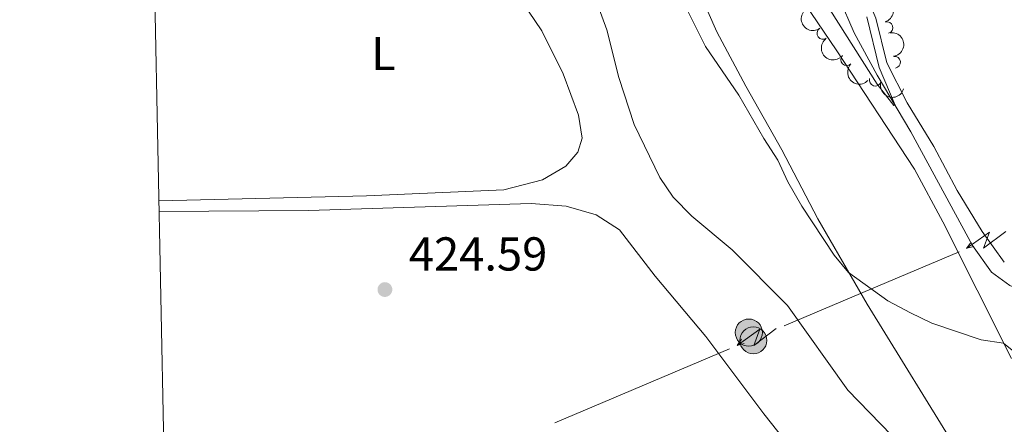
# Model space of a CAD drawing. Units: metres. Extents: x 637793 to 642307, y 708791 to 711850.
# Drawn here: x 638651 to 638858, y 711042 to 711127 of the extents above; entities that cross this region are included whole.
import ezdxf
from ezdxf.enums import TextEntityAlignment as Align

# ---------------------------------------------------------------- set-up
doc = ezdxf.new("R2010")
doc.units = ezdxf.units.M
doc.header["$MEASUREMENT"] = 0
doc.linetypes.add('DGN Style 3', pattern=[69.29555283669724, 49.49682345478374, -19.7987293819135])
for name, color, linetype, lineweight in [('Carátula', 7, 'Continuous', 5), ('Elementos auxiliares', 7, 'Continuous', 5), ('Entidades rústicas y varios', 7, 'Continuous', 5), ('Hidrografía', 7, 'Continuous', 5), ('Líneas de conducción', 7, 'Continuous', 5), ('Relieve y altimetría', 7, 'Continuous', 5), ('Textos de rotulación', 7, 'Continuous', 5), ('Viales y ferrocarril', 7, 'Continuous', 5)]:
    doc.layers.add(name, color=color, linetype=linetype, lineweight=lineweight)
doc.styles.add('Style-arial', font='arial.shx', dxfattribs={"bigfont": 'arialbig.shx'})
doc.styles.add('Style-Arial Narrow', font='txt')

# ---------------------------------------------------------------- blocks, each defined once
blk = doc.blocks.new('5PELE')
at = {"layer": 'Líneas de conducción', "linetype": 'Continuous', "lineweight": 5}
h = blk.add_hatch(color=9, dxfattribs=at)
edge = h.paths.add_edge_path()
edge.add_arc((-0.0001999998930841684, 0), 2.85, 0, 360)
at = {"layer": 'Líneas de conducción', "color": 252, "linetype": 'Continuous', "lineweight": 5}
blk.add_circle((-0.0001999998930841684, 0), 2.85, dxfattribs=at)
blk = doc.blocks.new('5PATER')
at = {"layer": 'Relieve y altimetría', "linetype": 'Continuous', "lineweight": 5}
h = blk.add_hatch(color=250, dxfattribs=at)
edge = h.paths.add_edge_path()
edge.add_ellipse((0, 0), major_axis=(-1.095731442945027, -1.110710700472634), ratio=0.9994222409660319, start_angle=0, end_angle=360)

msp = doc.modelspace()

# ---------------------------------------------------------------- linework, layer by layer
at = {"layer": 'Carátula', "color": 7, "linetype": 'Continuous', "lineweight": 5}
msp.add_3dface([(637852.4199999999, 708791.06), (642306.52, 708880.9199999999), (642246.6100000001, 711850.3300000001), (637792.52, 711760.47)], dxfattribs=at)
at = {"layer": 'Elementos auxiliares', "color": 250, "linetype": 'Continuous', "lineweight": 5}
msp.add_3dface([(638671.5800000001, 711515.78), (642093.1399999999, 711584.8600000001), (642140.3800000001, 709271.48), (638717.6799999999, 709202.4299999999)], dxfattribs=at)
at = {"layer": 'Entidades rústicas y varios', "color": 92, "linetype": 'Continuous', "lineweight": 5}
for points in [[(638859.5800000001, 711056, 415.25), (638845.1399999999, 711084.76, 413.02), (638839.1799999999, 711095.8600000001, 412.58), (638822.72, 711121.01, 412.5), (638814.81, 711132.6499999999, 411.67), (638807.99, 711143.78, 410.68), (638800.6399999999, 711155.3400000001, 410.12), (638791.6300000001, 711165.8700000001, 409.96), (638783, 711173.8300000001, 409.88), (638772.94, 711183.06, 409.3), (638764.2, 711190.1100000001, 408.55), (638758.1799999999, 711196.8200000001, 407.7), (638753.0900000001, 711205.05, 406.98), (638747.6499999999, 711213.3999999999, 406.93), (638739.78, 711220.1699999999, 407.01), (638730.03, 711228.27, 406.46), (638718.4199999999, 711236.9099999999, 405.88), (638706.3400000001, 711245.28, 405.49), (638691.04, 711254.5, 405.28), (638676.6100000001, 711263.1699999999, 404.27)], [(638875.77, 710987.45, 419.27), (638869.6699999999, 710999.45, 418.81), (638862.24, 711010.6200000001, 417.98), (638848.94, 711035.3900000001, 416.72), (638829.1799999999, 711067.4199999999, 415.31), (638818.79, 711085.3900000001, 414.48), (638811.27, 711099.9199999999, 414.34), (638803.6300000001, 711113.3200000001, 413.74), (638797.53, 711124.77, 412.99), (638791.8899999999, 711137.74, 411.83), (638786.94, 711150.02, 411.09), (638782.78, 711159.1699999999, 410.62), (638778.3200000001, 711165.31, 410.62), (638770.6799999999, 711171.4299999999, 410.37), (638761.6599999999, 711177.05, 410.12), (638751.0700000001, 711181.3500000001, 410.12), (638739.3300000001, 711185.1100000001, 410.43), (638730.1300000001, 711188.79, 410.59), (638719.94, 711195.3500000001, 410.57), (638690.74, 711214.6400000001, 409.19), (638677.3899999999, 711224.1699999999, 407.99)], [(638858.1000000001, 711076.3, 412.88), (638853.4199999999, 711082.77, 412.08), (638848.1499999999, 711091.3900000001, 411.34), (638843.25, 711100.6599999999, 411.39), (638837.6200000001, 711109.8300000001, 410.92), (638833.3400000001, 711118.25, 410.84), (638831.0700000001, 711127.6499999999, 410.54), (638827.0800000001, 711137.02, 410.01), (638823.3200000001, 711147.77, 409.68), (638820.6699999999, 711159.3200000001, 409.38), (638816.75, 711169.56, 409.02), (638812.6200000001, 711179.3999999999, 408.99), (638811.6100000001, 711183.3900000001, 409.05), (638812.3600000001, 711187.3200000001, 409.05), (638813.1000000001, 711189.28, 409.05), (638832.02, 711217.95, 409.1), (638833.72, 711219.1400000001, 409.1), (638836.1699999999, 711219.7, 409.1), (638838.6300000001, 711219.1000000001, 409.1), (638842.0800000001, 711216.5700000001, 409.13), (638849.9299999999, 711208.51, 409.13), (638855.4199999999, 711202.31, 409.18), (638859.8, 711195.8800000001, 409.65)], [(638680.0800000001, 711089.1699999999, 423.57), (638723.77, 711090.25, 423.75), (638752.71, 711091.53, 423.83), (638760.8600000001, 711093.6499999999, 423.83), (638765.73, 711096.53, 423.8), (638768.31, 711099.4199999999, 423.8), (638769.21, 711102.3600000001, 423.8), (638768.4299999999, 711107.26, 423.75), (638765.19, 711115.9099999999, 423.75), (638760.72, 711124.97, 423.75), (638755.24, 711133.1599999999, 423.72), (638748.96, 711140.21, 423.67), (638743.3700000001, 711144.54, 423.64), (638735.8999999999, 711147.8200000001, 423.56), (638728.21, 711149.0700000001, 423.53), (638717.8200000001, 711149.6300000001, 423.47), (638709.3500000001, 711150.52, 423.5), (638701.72, 711153.71, 423.39), (638691.2, 711161.3999999999, 423.45), (638678.47, 711170.5, 422.67)], [(638817.1000000001, 711032.19, 424.8), (638807.46, 711044.3500000001, 424.69), (638795.25, 711060.6499999999, 424.83), (638784.56, 711073.31, 424.72), (638777.0700000001, 711083.1000000001, 424.63), (638772.1499999999, 711086.25, 424.58), (638765.8300000001, 711088.0800000001, 424.55), (638758.45, 711088.6100000001, 424.63), (638711.56, 711087.19, 424.58), (638680.1200000001, 711086.95, 423.78)]]:
    msp.add_polyline3d(points, dxfattribs=at)
at = {"layer": 'Entidades rústicas y varios', "color": 92, "linetype": 'Continuous', "lineweight": 5, "extrusion": (-0.1992271291843127, 0.1066756430164611, 0.9741297953476229)}
msp.add_arc((-928469.331804123, 221708.0732680368, -51009.31525051365), 2.516055640060341, 45.36446333574664, 225.9090503451193, dxfattribs=at)
at = {"layer": 'Entidades rústicas y varios', "color": 92, "linetype": 'Continuous', "lineweight": 5, "extrusion": (0.222531346296604, -0.03938199755496351, 0.9741297953476229)}
for centre in [(811569.9935092285, -491957.2840890596, 114555.3686426217), (811564.6338108336, -491962.3875236242, 114556.5846149743)]:
    msp.add_arc(centre, 2.516055640060342, 45.36446333574663, 225.9090503451192, dxfattribs=at)
at = {"layer": 'Entidades rústicas y varios', "color": 92, "linetype": 'Continuous', "lineweight": 5}
for centre, radius, start, end in [((638833.3692778836, 711125.6801353879, 414.3643243554384), 1.250091938746998, 287.1863552349632, 106.3999096539586), ((638819.8927027588, 711124.4530300384, 415.1871894238284), 1.250091938746998, 125.3171777826822, 304.5307322016777), ((638824.9145767712, 711118.9180083724, 415.1931761886515), 1.250091938746999, 135.7159632191629, 314.9295176381583), ((638834.9704118944, 711118.3836594841, 414.6832869821148), 1.250091938746999, 278.7262036283133, 97.93975804730877), ((638830.915920078, 711114.6185063471, 415.0568300674956), 1.250091938746998, 163.063956090615, 342.2775105096104)]:
    msp.add_arc(centre, radius, start, end, dxfattribs=at)
at = {"layer": 'Entidades rústicas y varios', "color": 92, "linetype": 'Continuous', "lineweight": 5, "extrusion": (-0.1813649402182489, 0.1348254437249485, 0.974129795347623)}
msp.add_arc((-951831.7849579228, 86238.46144389245, -19581.2701453234), 2.516055640060343, 45.36446333574664, 225.9090503451193, dxfattribs=at)
at = {"layer": 'Entidades rústicas y varios', "color": 92, "linetype": 'Continuous', "lineweight": 5, "extrusion": (0.2259847185090332, 0.001431368712556086, 0.974129795347623)}
msp.add_arc((707055.8100916055, -626582.2875320168, 145787.1830204997), 2.516055640060342, 45.36446333574664, 225.9090503451193, dxfattribs=at)
at = {"layer": 'Entidades rústicas y varios', "color": 92, "linetype": 'Continuous', "lineweight": 5, "extrusion": (0.200069464060361, 0.1050873511256142, 0.974129795347623)}
msp.add_arc((332487.8069776968, -872959.0848404838, 202944.2189132011), 2.516055640060341, 45.36446333574665, 225.9090503451193, dxfattribs=at)
at = {"layer": 'Hidrografía', "color": 142, "linetype": 'DGN Style 3', "lineweight": 15}
msp.add_polyline3d([(638801.5800000001, 711181.31, 406.3), (638802.3800000001, 711180.56, 406.36), (638807.56, 711169.74, 406.94), (638813.3300000001, 711154.8, 407.41), (638826.51, 711124.5900000001, 408.79), (638831.31, 711115.6699999999, 409.59), (638838.3999999999, 711103.76, 410.36), (638851.3899999999, 711079.8, 411.27), (638855.4099999999, 711074.1400000001, 411.63), (638859.25, 711071.3600000001, 411.85), (638868.71, 711067.29, 412.24), (638878.75, 711065.0900000001, 412.27), (638903.25, 711066.28, 412.57), (638911.7, 711065.73, 412.87), (638918.97, 711064.1699999999, 413.29), (638924.97, 711061.1200000001, 414), (638930.49, 711055.3999999999, 414.83), (638935.55, 711047.1200000001, 416.04)], dxfattribs=at)
at = {"layer": 'Líneas de conducción', "color": 6, "linetype": 'Continuous', "lineweight": 5}
for p, q in [((638848.5771424628, 711078.4854880744, 422.8228883614559), (638830.1606971133, 711070.6858833204, 422.7963106648378)), ((638830.1606971133, 711070.6858833204, 422.7963106648378), (638811.7442517639, 711062.8862785664, 422.7697329682198)), ((638800.2342294033, 711058.0138910068, 422.8696846861661), (638781.8187731977, 711050.22342646, 423.2935182495901)), ((638781.8187731977, 711050.22342646, 423.2935182495901), (638763.4033169921, 711042.4329619133, 423.7173518130141))]:
    msp.add_line(p, q, dxfattribs=at)
at = {"layer": 'Líneas de conducción', "color": 6, "linetype": 'Continuous', "lineweight": 5, "extrusion": (-0.9849999570860734, 0.1620151577412308, 0.05938158976078334), "flags": 128}
for points, elevation in [([(-805342.3676272794, 31065.0917765856), (-805338.1223357907, 30996.09502190509), (-805341.676952119, 31008.06614665418), (-805337.5200534472, 30937.87223029457)], -514040.4945496228), ([(-805314.3189530452, 31062.38682337895), (-805310.0736615562, 30993.39006869843), (-805313.6282778848, 31005.36119344753), (-805309.4713792126, 30935.16727708792)], -513996.1977652942)]:
    msp.add_lwpolyline(points, dxfattribs=dict(at, elevation=elevation))
at = {"layer": 'Líneas de conducción', "color": 6, "linetype": 'Continuous', "lineweight": 5, "extrusion": (-0.5701246905009437, -0.8211439088774934, 0.02608674365638455), "flags": 128}
for points, elevation in [([(119224.7025528376, 25227.45941756865), (119224.7025528373, 25164.53800434174)], -948111.5472297646), ([(119196.6690252782, 25226.23171534653), (119196.6690252782, 25163.31030211962)], -948067.175345876)]:
    msp.add_lwpolyline(points, dxfattribs=dict(at, elevation=elevation))
at = {"layer": 'Líneas de conducción', "color": 6, "linetype": 'Continuous', "lineweight": 5, "extrusion": (-0.9613185461463356, -0.2751779641350367, 0.01198919887199626), "flags": 128}
for points, elevation in [([(-507812.6193222845, 10195.40777849494), (-507812.6193222844, 10068.40360118539)], -809807.5537353575), ([(-507806.2398387641, 10194.71324894835), (-507806.2398387641, 10067.7090716388)], -809755.4474035089)]:
    msp.add_lwpolyline(points, dxfattribs=dict(at, elevation=elevation))
at = {"layer": 'Relieve y altimetría', "color": 30, "linetype": 'Continuous', "lineweight": 5, "flags": 128}
for points, elevation in [([(638813.19, 711142.44), (638831.3, 711113.74), (638834.8400000001, 711109.28), (638835.0900000001, 711109.3300000001), (638831.72, 711117.29), (638829.1699999999, 711127.98)], 410), ([(638770.44, 711136), (638774.3700000001, 711125.21), (638776.9199999999, 711115.19), (638780.1399999999, 711105.26), (638785.54, 711094.1100000001), (638788.3800000001, 711089.99), (638792.3200000001, 711085.94), (638800.79, 711078.8900000001), (638812.4199999999, 711067.1300000001), (638825.1100000001, 711049.3200000001), (638834.3700000001, 711039.8500000001)], 420), ([(638857.96, 711059.22), (638853.21, 711059.8999999999), (638842.81, 711063.4299999999), (638838.3300000001, 711065.6400000001), (638833.5800000001, 711068.1400000001), (638825.3, 711074.1300000001), (638822.24, 711077.72), (638815.45, 711088.05), (638812.51, 711093.23), (638810.3800000001, 711097.75), (638807.4199999999, 711102.3), (638802.22, 711111.45), (638795.1499999999, 711121.71), (638791.49, 711128.98)], 415), ([(638861.1499999999, 711056.6100000001), (638857.96, 711059.22)], 415)]:
    msp.add_lwpolyline(points, dxfattribs=dict(at, elevation=elevation))

# ---------------------------------------------------------------- block references
at = {"layer": 'Líneas de conducción', "color": 252, "linetype": 'Continuous', "lineweight": 5}
for p in [(638804.29, 711061.45, 422.7), (638805.24, 711059.8, 422.75)]:
    msp.add_blockref('5PELE', p, dxfattribs=at)
at = {"layer": 'Relieve y altimetría', "color": 250, "linetype": 'Continuous', "lineweight": 5}
msp.add_blockref('5PATER', (638727.6499999999, 711070.51, 424.59), dxfattribs=at)

# ---------------------------------------------------------------- texts
at = {"layer": 'Entidades rústicas y varios', "color": 92, "linetype": 'Continuous', "lineweight": 5, "style": 'Style-Arial Narrow'}
msp.add_text('L', height=7.000020000000001, dxfattribs=at).set_placement((638727.3331652174, 711120.22001, 423.64), align=Align.MIDDLE_CENTER)
at = {"layer": 'Textos de rotulación', "color": 250, "linetype": 'Continuous', "lineweight": 5, "style": 'Style-arial'}
msp.add_text('424.59', height=7.000020000000001, dxfattribs=at).set_placement((638732.7, 711074.51, 424.59))

# ---------------------------------------------------------------- meshes
at = {"layer": 'Viales y ferrocarril', "color": 20, "linetype": 'Continuous', "lineweight": 5}
mesh = msp.add_polyface(dxfattribs=at)
corners = [(639205.55, 711062.8700000003, 426.9200000000017), (639202.2299999997, 711060.3, 426.7499999999979), (639196.8899999999, 711056.1599999999, 426.4800000000009), (639146.3500000001, 711011.76, 423.8400000000015), (639122.28, 710990.4099999999, 423.0600000000023), (639110.72, 710980.5900000003, 423.0600000000019), (639107.23, 710978.0599999998, 423.0099999999983), (639097.2, 710970.7800000003, 422.8699999999974), (639089.0799999998, 710966.3500000001, 422.8399999999972), (639080.5, 710962.8300000003, 422.8600000000024), (639064.6300000001, 710958.7399999998, 422.8199999999982), (639048.8600000001, 710955.5500000003, 422.840000000004), (639025.0900000001, 710951.1899999997, 423.4299999999972), (639019.2, 710950.1999999997, 423.5099999999971), (639009.4399999997, 710949.4099999999, 423.6400000000034), (638996.73, 710949.03, 423.5100000000001), (638979.76, 710949.3, 423.2299999999994), (638965.2499999998, 710949.6599999999, 422.9499999999984), (638946.3599999999, 710950.25, 422.0699999999968), (638911.8, 710951.8800000001, 421.9599999999976), (638898.54, 710953.0499999998, 422.1499999999989), (638886.45, 710954.7, 422.4000000000003), (638876.0799999998, 710957.05, 422.679999999999), (638848.5700000001, 710964.1399999997, 424.4399999999944), (638838.5, 710966.6000000001, 424.7200000000001), (638828.3200000001, 710968.44, 425.3300000000028), (638816.8300000001, 710969.72, 425.7099999999982), (638803.2499999998, 710970.26, 425.8799999999978), (638782.3400000001, 710970.47, 426.1799999999986), (638761.3899999999, 710970.2, 426.3199999999977), (638742.4700000002, 710970.3900000001, 426.3199999999956), (638727.6599999999, 710971.1100000001, 426.3499999999942), (638714.28, 710972.3500000001, 426.2199999999999), (638682.3500000001, 710975.0900000001, 424.2699999999969), (638682.24, 710980.6699999999, 424.2599999999994), (638714.3200000001, 710976.74, 426.2199999999982), (638727.97, 710975.4699999997, 426.3499999999952), (638742.6000000001, 710974.76, 426.3199999999955), (638761.3899999999, 710974.5700000001, 426.3199999999959), (638782.3299999998, 710974.8400000001, 426.1800000000021), (638803.3600000001, 710974.6300000001, 425.8799999999989), (638817.1599999999, 710974.0800000001, 425.7099999999973), (638828.9499999997, 710972.77, 425.3299999999995), (638839.4100000001, 710970.8800000001, 424.7200000000021), (638849.6300000001, 710968.3799999999, 424.4399999999957), (638874.79, 710961.8999999999, 422.8299999999955), (638879.8899999999, 710960.71, 422.6500000000009), (638887.23, 710959.0099999998, 422.3999999999959), (638899.03, 710957.3999999999, 422.1500000000019), (638912.0999999999, 710956.2399999998, 421.9599999999965), (638946.52, 710954.6200000003, 422.0699999999999), (638963.29, 710954.1000000003, 422.8499999999996), (638967.5700000001, 710953.99, 422.9499999999971), (638979.81, 710953.6700000002, 423.2300000000071), (638996.6200000001, 710953.7400000002, 423.5100000000016), (639009.1499999999, 710954.2499999998, 423.6399999999991), (639018.6200000001, 710955.1000000001, 423.510000000001), (639048.1000000001, 710960.03, 422.8400000000008), (639063.74, 710962.8400000001, 422.8199999999975), (639077, 710966.3300000001, 422.8699999999988), (639083.1799999999, 710968.5399999998, 422.8399999999957), (639089.1599999999, 710971.27, 422.8399999999994), (639094.8899999997, 710974.49, 422.8700000000022), (639104.5499999998, 710981.51, 423.0100000000002), (639107.99, 710984.01, 423.0599999999999), (639119.4199999999, 710993.72, 423.0600000000012), (639143.45, 711015.03, 423.8400000000009), (639182.52, 711049.5600000003, 425.790000000003), (639197.77, 711062.3800000001, 426.659999999994), (639200.73, 711064.6799999999, 426.8099999999957), (639216.1999999997, 711076.6699999999, 427.5899999999999), (639264.6200000001, 711111.2699999998, 428.3599999999985), (639286.8499999999, 711126.9000000001, 428.1699999999998), (639299.29, 711134.9099999999, 428.0000000000015), (639311.9199999997, 711142.53, 427.8399999999946), (639375.5499999998, 711177.4299999999, 427.700000000001), (639386.4099999999, 711182.7899999998, 427.6699999999982), (639394.5900000001, 711185.8999999999, 427.6999999999979), (639412.9099999997, 711190.6400000001, 427.7799999999965), (639462.7099999997, 711199.5400000003, 426.4600000000041), (639478.55, 711203.04, 426.0699999999989), (639491.8899999999, 711207.1400000004, 426.1000000000028), (639503.5800000001, 711211.4700000002, 426.149999999999), (639520.22, 711218.73, 425.6799999999978), (639559.78, 711237.0699999998, 424.6599999999944), (639576.0700000001, 711244.8400000001, 424.6599999999987), (639589.01, 711251.6499999999, 424.659999999998), (639592.56, 711253.94, 424.6599999999974), (639604.9899999998, 711262.56, 424.6399999999979), (639631.7499999998, 711283.1000000003, 425.6000000000031), (639651.3700000001, 711298.0800000001, 426.8199999999991), (639667.95, 711311.7600000002, 427.4000000000019), (639681.9199999999, 711324.0700000001, 427.5800000000016), (639740.7, 711378.3200000001, 426.6099999999971), (639769.5999999999, 711404.98, 426.6600000000012), (639785.7299999997, 711419.8999999999, 427.3300000000017), (639835.8300000001, 711466.53, 428.3399999999983), (639847.1200000001, 711476.96, 428.5399999999961), (639886.9899999998, 711513.55, 429.0400000000046), (639890.0699999998, 711517.0200000003, 429.0400000000034), (639894.5399999998, 711523.69, 429.0400000000012), (639897.9499999997, 711531.1300000001, 429.0499999999981), (639899.9099999997, 711540.5900000001, 428.7500000000008), (639907.1799999999, 711540.74, 428.7899999999968), (639902.5399999998, 711527.7899999998, 429.0699999999981), (639894.99, 711515.8500000001, 428.7900000000015), (639893.73, 711513.71, 428.7399999999989), (639891.53, 711511.1799999999, 428.679999999998), (639865.3700000001, 711487.3000000003, 428.4300000000001), (639859.72, 711482.1500000001, 428.380000000003), (639824.1799999997, 711449.7099999997, 428.0499999999941), (639788.6999999997, 711416.69, 427.3299999999991), (639772.5699999998, 711401.77, 426.6599999999985), (639743.6699999999, 711375.1100000001, 426.6099999999981), (639684.99, 711320.7, 427.5799999999965), (639671.01, 711308.0000000002, 427.399999999996), (639654.27, 711294.3900000001, 426.8199999999972), (639634.4099999997, 711279.6300000001, 425.6000000000002), (639607.6000000001, 711259.05, 424.6399999999992), (639595.22, 711250.44, 424.6599999999998), (639591.2200000002, 711247.8700000001, 424.659999999998), (639578.0300000003, 711240.9300000002, 424.6600000000004), (639561.6499999999, 711233.1100000001, 424.6599999999972), (639522.01, 711214.7400000002, 425.679999999999), (639505.2199999997, 711207.4099999999, 426.1499999999965), (639493.29, 711203.0000000002, 426.1000000000028), (639479.6699999997, 711198.81, 426.0700000000038), (639463.5700000001, 711195.25, 426.4599999999983), (639413.81, 711186.3600000001, 427.7799999999991), (639395.96, 711181.74, 427.6999999999969), (639388.1599999999, 711178.7799999998, 427.6699999999966), (639377.5800000001, 711173.55, 427.7000000000014), (639314.1100000001, 711138.75, 427.8399999999972), (639301.6000000001, 711131.2000000002, 428.0000000000012), (639289.2899999998, 711123.27, 428.1700000000009), (639267.1599999999, 711107.7099999997, 428.3599999999982), (639218.81, 711073.1599999999, 427.5899999999975)]
mesh.append_faces([[corners[k] for k in face] for face in [(103, 101, 102), (35, 33, 34)]], dxfattribs={"vtx0": -1, "color": 20})
mesh.append_faces([[corners[k] for k in face] for face in [(101, 104, 100), (100, 105, 99), (99, 107, 98), (98, 108, 97), (97, 109, 96), (96, 110, 95), (95, 111, 94), (94, 113, 93), (93, 113, 92), (92, 114, 91), (91, 115, 90), (90, 117, 89), (89, 117, 88), (88, 119, 87), (87, 120, 86), (86, 121, 85), (85, 122, 84), (84, 122, 83), (83, 123, 82), (82, 124, 81), (81, 125, 80), (80, 127, 79), (79, 128, 78), (78, 129, 77), (77, 130, 76), (76, 130, 75), (75, 132, 74), (74, 132, 73), (73, 134, 72), (72, 134, 71), (71, 136, 70), (70, 0, 69), (69, 1, 68), (68, 2, 67), (67, 3, 66), (66, 3, 65), (65, 4, 64), (64, 6, 63), (63, 6, 62), (62, 7, 61), (61, 8, 60), (60, 9, 59), (59, 10, 58), (58, 11, 57), (57, 12, 56), (56, 13, 55), (17, 52, 16), (52, 17, 51), (16, 54, 15), (28, 39, 27), (39, 28, 38), (26, 42, 25), (42, 26, 41), (25, 43, 24), (24, 44, 23), (23, 45, 22), (22, 46, 21), (21, 47, 20), (20, 49, 19), (19, 49, 18), (33, 35, 32), (32, 36, 31), (31, 36, 30), (29, 38, 28), (38, 29, 37), (27, 40, 26), (40, 27, 39)]], dxfattribs={"vtx0": -1, "vtx1": -1, "color": 20})
mesh.append_faces([[corners[k] for k in face] for face in [(101, 103, 104), (100, 104, 105), (99, 105, 106), (99, 106, 107), (98, 107, 108), (97, 108, 109), (96, 109, 110), (95, 110, 111), (94, 111, 112), (94, 112, 113), (92, 113, 114), (91, 114, 115), (90, 115, 116), (90, 116, 117), (88, 117, 118), (88, 118, 119), (87, 119, 120), (86, 120, 121), (85, 121, 122), (83, 122, 123), (82, 123, 124), (81, 124, 125), (80, 125, 126), (80, 126, 127), (79, 127, 128), (78, 128, 129), (77, 129, 130), (75, 130, 131), (75, 131, 132), (73, 132, 133), (73, 133, 134), (71, 134, 135), (71, 135, 136), (70, 136, 0), (69, 0, 1), (68, 1, 2), (67, 2, 3), (65, 3, 4), (64, 4, 5), (64, 5, 6), (62, 6, 7), (61, 7, 8), (60, 8, 9), (59, 9, 10), (58, 10, 11), (57, 11, 12), (56, 12, 13), (55, 13, 14), (55, 14, 15), (51, 17, 18), (16, 52, 53), (16, 53, 54), (15, 54, 55), (25, 42, 43), (24, 43, 44), (23, 44, 45), (22, 45, 46), (21, 46, 47), (20, 47, 48), (20, 48, 49), (18, 49, 50), (18, 50, 51), (32, 35, 36), (30, 36, 37), (26, 40, 41), (37, 29, 30)]], dxfattribs={"vtx0": -1, "vtx2": -1, "color": 20})

doc.saveas('drawing.dxf')
